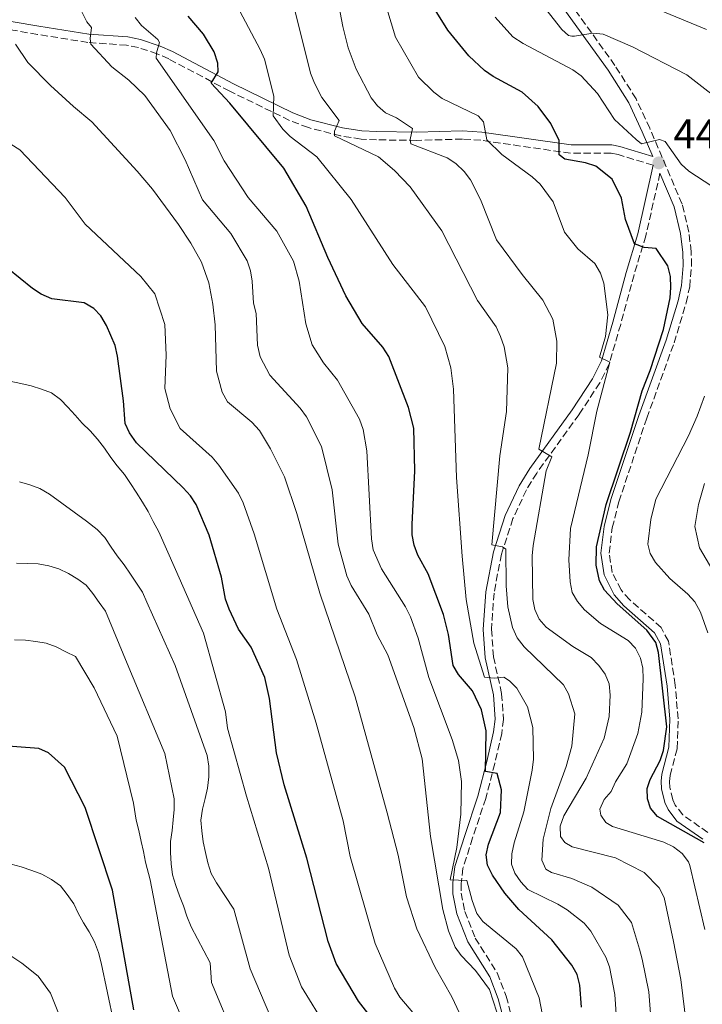
# Model space of a CAD drawing. Units: metres. Extents: x 603373 to 606799, y 4773170 to 4775536.
# Drawn here: x 603934 to 604098, y 4774871 to 4775108 of the extents above; entities that cross this region are included whole.
import ezdxf

# ---------------------------------------------------------------- set-up
doc = ezdxf.new("R2010")
doc.units = ezdxf.units.M
doc.header["$MEASUREMENT"] = 0
doc.linetypes.add('DGN Style 3', pattern=[2.435890702152634, 1.739921930109024, -0.6959687720436097])
for name, color, linetype, lineweight in [('Camino', 7, 'DGN Style 3', 0), ('Canal lineal de obra', 4, 'Continuous', 13), ('Cota de punto acotado terreno', 7, 'Continuous', 0), ('Curva de nivel directora', 30, 'Continuous', 30), ('Curva de nivel intermedia', 30, 'Continuous', 0), ('Margen derecho', 7, 'Continuous', 0), ('Punto acotado terreno (símbolo)', 7, 'Continuous', 0)]:
    doc.layers.add(name, color=color, linetype=linetype, lineweight=lineweight)
doc.styles.add('Style-Arial', font='arial.ttf')

# ---------------------------------------------------------------- blocks, each defined once
blk = doc.blocks.new('5PATER')
at = {"layer": 'Canal lineal de obra', "linetype": 'Continuous', "lineweight": 0}
h = blk.add_hatch(color=51, dxfattribs=at)
edge = h.paths.add_edge_path()
edge.add_ellipse((0, 0), major_axis=(-0.1095731443231308, -0.1110710700762829), ratio=0.9994222409660317, start_angle=0, end_angle=360)

msp = doc.modelspace()

# ---------------------------------------------------------------- linework, layer by layer
at = {"layer": 'Camino', "color": 7, "linetype": 'DGN Style 3', "lineweight": 0}
for points in [[(604094.4999999994, 4775040.040000001, 448.6000000000058), (604095.350000001, 4775043.900000001, 448.5099999999948), (604095.7699999989, 4775048.990000002, 448.270000000004), (604095.7399999977, 4775052.33, 447.9900000000052), (604095.1200000007, 4775057.090000001, 447.6499999999942), (604093.5399999982, 4775063.810000001, 447.1900000000024), (604085.7499999986, 4775082.050000002, 444.7200000000013), (604082.4699999974, 4775089.119999999, 443.2899999999937), (604077.389999999, 4775097.140000002, 441.6999999999971), (604061.9699999985, 4775118.619999999, 437.5800000000018)], [(604086.579999998, 4775073.140000002, 445.350000000006), (604078.1299999988, 4775075.740000002, 447.4999999999999), (604076.4600000014, 4775076.03, 447.8899999999995), (604066.7299999994, 4775076.040000001, 449.9999999999999), (604045.1800000002, 4775079.15, 455.6600000000037), (604040.7199999986, 4775079.45, 457.6000000000058), (604029.6900000003, 4775079.119999999, 460.0000000000002), (604020.0900000001, 4775079.270000001, 463.4900000000054), (604016.3399999995, 4775079.45, 464.8399999999966), (604011.449999999, 4775080.189999999, 465), (604003.6799999995, 4775082.199999999, 467.679999999993), (603999.1800000002, 4775083.940000001, 468.9299999999931), (603984.7600000009, 4775090.970000003, 474.5700000000071), (603970.1200000005, 4775098.730000001, 478.8999999999942), (603967.3399999999, 4775099.970000001, 479.9100000000035), (603962.8099999991, 4775101.460000002, 481.4400000000023), (603959.9699999982, 4775102.029999999, 482.4400000000023), (603950.6799999989, 4775102.690000001, 485.1999999999971), (603938.5599999975, 4775104.640000001, 488.3600000000007), (603920.1399999995, 4775107.750000002, 492.0200000000042)], [(604088.1999999983, 4775071.210000001, 445.8600000000007), (604084.8099999976, 4775056.180000001, 449.550000000003), (604081.9699999989, 4775046.800000001, 451.2599999999948), (604078.7600000014, 4775034.869999999, 453.0700000000071), (604075.9999999988, 4775025.380000001, 455.0899999999965), (604073.7600000014, 4775020.800000001, 455.7100000000063), (604068.7700000001, 4775013.210000004, 457.070000000007), (604058.5699999988, 4774999.11, 461.0099999999948), (604056.0799999988, 4774995.050000002, 462.2599999999949), (604052.8599999979, 4774988.130000002, 463.6999999999971), (604050.0899999986, 4774979.610000002, 465.1399999999995), (604048.309999997, 4774970.240000002, 466.7899999999936), (604047.6999999991, 4774961.510000001, 468.5200000000041), (604048.1799999997, 4774954.900000001, 469.300000000003), (604050.1399999999, 4774946.020000001, 471.0099999999947), (604050.579999998, 4774939.840000001, 472.4400000000023), (604050.16, 4774936.480000001, 473.1300000000048), (604048.4999999994, 4774929.210000002, 474.4100000000037), (604046.3099999989, 4774920.840000002, 476.3699999999955), (604043.1599999995, 4774911.310000001, 478.4199999999984), (604040.8500000006, 4774904.02, 479.5099999999948), (604040.4100000003, 4774900.369999999, 479.7899999999937), (604040.4300000003, 4774898.070000002, 480.2899999999937), (604041.2899999986, 4774893.65, 481.070000000007), (604043.800000001, 4774887.24, 481.9900000000054), (604049.1000000006, 4774878.830000001, 483.2400000000052), (604051.2300000007, 4774873.220000001, 483.7799999999989), (604053.829999998, 4774863.450000001, 484.5099999999949)], [(604099.7399999986, 4774912.640000001, 449.9700000000013), (604093.6900000002, 4774916.84, 449.6999999999971), (604091.8999999977, 4774919.210000002, 449.6000000000058), (604091.2899999997, 4774920.49, 449.5700000000071), (604090.5699999998, 4774923.430000001, 449.5700000000071), (604090.5199999985, 4774924.880000004, 449.5899999999966), (604090.6599999993, 4774926.350000001, 449.6199999999955), (604092.3400000001, 4774932.84, 449.8600000000006), (604092.579999997, 4774939.970000003, 449.8699999999955), (604091.8799999974, 4774948.090000001, 449.7899999999936), (604090.2300000001, 4774958.680000001, 449.7500000000001), (604088.519999998, 4774961.91, 449.8099999999976), (604080.9299999997, 4774968.600000001, 449.7700000000041), (604078.8399999996, 4774970.970000002, 449.7400000000052), (604076.7199999985, 4774975.200000001, 449.729999999996), (604075.9800000008, 4774979.859999999, 449.7500000000001), (604076.7499999999, 4774985.910000003, 449.7899999999936), (604078.3199999989, 4774992.210000001, 449.8099999999976), (604085.0300000011, 4775012.310000001, 449.5599999999977), (604091.6099999994, 4775030.420000001, 448.7400000000052), (604094.4999999994, 4775040.040000001, 448.6000000000058)]]:
    msp.add_polyline3d(points, dxfattribs=at)
at = {"layer": 'Curva de nivel directora', "color": 30, "linetype": 'Continuous', "lineweight": 30, "flags": 128}
for points, elevation in [([(604098.8499999989, 4774910.119999999), (604087.6399999995, 4774916.449999999), (604085.9299999997, 4774918.500000001), (604085.1899999998, 4774920.75), (604085.0899999992, 4774923.240000002), (604085.8699999994, 4774925.400000001), (604088.2599999988, 4774929.940000001), (604089.0700000002, 4774932.359999999), (604089.8199999989, 4774938.050000003), (604087.8899999999, 4774955.9), (604087.2199999995, 4774958.300000001), (604085.04, 4774961.32), (604077.9099999998, 4774967.630000004), (604074.8599999989, 4774970.949999999), (604073.6399999984, 4774973.140000002), (604072.8699999995, 4774976.910000001), (604072.9700000001, 4774981.390000002), (604075.27, 4774991.529999999), (604081.0900000005, 4775008.910000003), (604083.889999999, 4775018.900000001), (604085.8499999992, 4775023.789999999), (604089.0599999989, 4775033.670000001), (604090.6300000002, 4775041.230000001), (604090.8200000002, 4775043.77), (604090.7099999984, 4775046.420000001), (604090.0599999981, 4775048.939999999), (604087.2599999995, 4775053.100000001), (604084.4000000008, 4775053.36), (604082.1199999988, 4775054.260000002), (604079.9399999994, 4775060.140000002), (604078.9299999991, 4775065.24), (604076.7099999995, 4775069.82), (604072.789999999, 4775072.920000001), (604070.29, 4775073.760000002), (604065.3599999994, 4775074.580000003), (604064.0099999993, 4775075.67), (604063.9600000001, 4775079.140000002), (604061.9399999996, 4775083.230000001), (604058.9199999997, 4775087.320000002), (604055.0599999996, 4775090.740000002), (604048.0900000003, 4775094.500000002), (604046.0599999984, 4775095.960000001), (604042.2199999985, 4775099.470000001), (604037.1699999992, 4775105.680000001), (604031.730000001, 4775114.510000001)], 450), ([(604069.3400000001, 4774870.630000004), (604068.9199999999, 4774875.890000002), (604068.2699999994, 4774878.5), (604067.029999999, 4774880.74), (604062.1999999988, 4774886.84), (604054.2900000006, 4774894.12), (604050.92, 4774898.060000001), (604047.9099999992, 4774902.330000003), (604046.7600000004, 4774904.79), (604046.4099999995, 4774907.27), (604046.9599999993, 4774909.800000002), (604049.9000000008, 4774917.45), (604050.0799999996, 4774922.900000002), (604049.0299999992, 4774926.800000003), (604046.2799999998, 4774927.300000001), (604046.3699999992, 4774932.03), (604046.4000000005, 4774937.050000001), (604045.3399999988, 4774942.100000001), (604043.0999999992, 4774946.690000001), (604039.7599999999, 4774950.67), (604038.459999999, 4774952.800000003), (604037.3999999994, 4774960.25), (604036.1599999989, 4774965.090000001), (604032.4699999986, 4774974.860000002), (604029.9999999988, 4774979.36), (604029.1499999993, 4774981.79), (604028.6299999985, 4774984.230000001), (604028.6100000007, 4774986.760000002), (604029.2499999999, 4774999.670000002), (604029.0300000008, 4775009.900000002), (604027.739999999, 4775014.9), (604022.9899999992, 4775027.11), (604021.5999999989, 4775029.37), (604016.619999999, 4775035.090000001), (604012.7199999986, 4775041.750000001), (604008.3699999988, 4775050.960000004), (604003.1799999988, 4775063.289999999), (603997.7999999986, 4775072.490000002), (603984.7699999998, 4775088.100000001), (603980.2699999983, 4775092.860000002), (603981.9600000002, 4775095.630000004), (603981.8899999987, 4775097.7), (603981.0399999993, 4775100.470000002), (603978.4299999987, 4775104.710000002), (603974.7599999985, 4775109.050000003)], 475), ([(604026.789999999, 4774857.850000001), (604015.7000000002, 4774872.060000001), (604010.3400000003, 4774881.150000001), (604008.4000000001, 4774886.400000001), (604003.2900000005, 4774906.449999999), (603997.8199999988, 4774924.109999999), (603995.9999999994, 4774931.800000001), (603994.3099999996, 4774944.850000001), (603993.23, 4774949.900000001), (603989.9600000001, 4774957.189999999), (603986.8799999999, 4774961.539999999), (603984.629999999, 4774966.340000001), (603983.7300000006, 4774968.730000001), (603982.7600000004, 4774974.040000001), (603979.8300000001, 4774984.130000001), (603976.6799999984, 4774991.510000001), (603975.3599999998, 4774993.630000002), (603973.5599999982, 4774995.57), (603962.36, 4775006.37), (603960.7100000003, 4775008.76), (603959.6299999985, 4775011.030000002), (603959.2199999995, 4775016.440000001), (603957.8000000002, 4775027.250000002), (603957.2100000001, 4775029.800000002), (603955.1200000001, 4775034.630000002), (603953.7900000003, 4775036.890000002), (603952.0899999993, 4775038.720000001), (603949.7499999991, 4775040.039999999), (603941.9699999985, 4775041.050000002), (603939.4600000004, 4775042.140000002), (603937.3199999991, 4775043.510000001), (603931.3899999993, 4775048.289999999)], 500.0000000000003), ([(603961.6899999994, 4774869.990000002), (603956.5599999996, 4774898.720000002), (603949.9900000005, 4774918.630000001), (603945.0799999997, 4774928.369999999), (603941.1999999996, 4774931.810000001), (603938.9100000006, 4774932.830000001), (603928.1900000006, 4774933.600000001)], 525.0000000000002)]:
    msp.add_lwpolyline(points, dxfattribs=dict(at, elevation=elevation))
at = {"layer": 'Curva de nivel intermedia', "color": 30, "linetype": 'Continuous', "lineweight": 0, "flags": 128}
for points, elevation in [([(604094.5700000009, 4774866.140000001), (604093.240000001, 4774877.289999999), (604091.4400000017, 4774886.429999999), (604089.2100000009, 4774896.980000001), (604088.0000000016, 4774899.31), (604084.4099999998, 4774903.020000001), (604077.5099999999, 4774906.539999999), (604067.1200000006, 4774909.17), (604065.3000000011, 4774910.189999999), (604064.2700000008, 4774911.659999999), (604064.2500000006, 4774914.17), (604065.0700000009, 4774916.599999999), (604070.4800000001, 4774925.71), (604074.7600000005, 4774935.350000001), (604075.9899999998, 4774940.529999998), (604076.2500000013, 4774945.67), (604075.9800000008, 4774948.380000001), (604074.9999999997, 4774950.679999999), (604073.54, 4774952.810000001), (604071.6400000001, 4774954.7), (604067.2300000001, 4774957.34), (604060.8399999997, 4774962.020000001), (604059.1299999999, 4774963.96), (604058.1200000017, 4774966.26), (604057.6700000003, 4774968.720000001), (604057.4700000014, 4774979.170000001), (604057.7599999997, 4774981.649999999), (604060.8100000008, 4774999.609999999), (604062.2000000009, 4775003.02), (604059.1000000008, 4775004.869999998), (604063.3099999996, 4775025.56), (604063.4000000014, 4775030.83), (604062.4900000015, 4775036.109999999), (604060.0599999996, 4775040.73), (604055.0500000007, 4775046.829999999), (604048.9400000018, 4775055.24), (604045.0400000014, 4775064.939999999), (604042.6200000008, 4775069.65), (604041.1200000009, 4775071.66), (604039.1200000005, 4775073.58), (604037.0300000006, 4775074.939999999), (604028.2799999998, 4775078.300000001), (604028.1200000012, 4775079.369999999), (604028.6799999999, 4775082), (604024.850000001, 4775084.57), (604022.2100000014, 4775085.769999999), (604020.2700000012, 4775087.409999999), (604018.7500000013, 4775089.390000001), (604015.1700000005, 4775096.29), (604013.2100000002, 4775101.380000002), (604011.9500000018, 4775106.539999999), (604010.0800000011, 4775116.75)], 460), ([(604057.4700000014, 4775070.359999999), (604050.1700000013, 4775075.739999999), (604046.6200000017, 4775079.28), (604045.8100000004, 4775083.569999999), (604044.4700000016, 4775085.060000001), (604035.8700000006, 4775089.24), (604033.860000001, 4775090.710000001), (604030.1300000006, 4775094.380000001), (604024.6200000008, 4775103.99), (604021.770000001, 4775113.59)], 455.0000000000001), ([(604010.8800000012, 4774982), (604009.3800000014, 4774995.080000001), (604006.8700000013, 4775005.480000001), (604003.2500000002, 4775012.600000001), (604001.7100000002, 4775014.689999999), (603994.380000001, 4775022.640000001), (603992.0499999998, 4775027.089999998), (603991.4100000005, 4775029.9), (603991.1, 4775037.470000001), (603990.5000000009, 4775039.949999999), (603990.1299999999, 4775045.24), (603989.7600000009, 4775047.75), (603989.000000001, 4775050.130000001), (603985, 4775056.760000001), (603978.2499999999, 4775064.82), (603974.0700000002, 4775074.420000001), (603970.4900000015, 4775081.52), (603964.3499999992, 4775089.939999999), (603960.5200000004, 4775093.619999998), (603956.420000001, 4775096.819999999), (603951.3499999995, 4775102.310000001), (603951.1900000006, 4775103.679999999), (603951.5800000018, 4775106.27), (603950.3800000015, 4775107.680000001), (603948.1900000012, 4775112.119999999)], 485), ([(604086.3400000009, 4774863.92), (604085.5300000019, 4774874.27), (604083.9500000015, 4774882.119999999), (604083.3000000011, 4774884.569999998), (604081.360000001, 4774890.949999998), (604078.1600000003, 4774895.140000002), (604071.8600000015, 4774899.439999999), (604067.0300000012, 4774901.529999999), (604062.1300000016, 4774903), (604060.7400000015, 4774903.82), (604059.8000000004, 4774905.98), (604060.1, 4774911), (604061.9400000017, 4774918.439999999), (604065.6299999999, 4774928.49), (604067.0400000003, 4774933.369999999), (604067.7199999996, 4774941.17), (604066.2100000009, 4774945.949999999), (604064.9800000016, 4774948.17), (604055.52, 4774957.319999999), (604053.8900000006, 4774959.470000001), (604052.7199999993, 4774961.949999998), (604051.5999999995, 4774966.899999999), (604051.2100000005, 4774971.949999998), (604051.1700000004, 4774980.810000001), (604050.3600000012, 4774981.320000002), (604047.8100000009, 4774981.849999999), (604049.7100000008, 4775003.25), (604051.3500000014, 4775013.9), (604051.6300000009, 4775024.390000001), (604050.7800000014, 4775029.439999999), (604049.8600000006, 4775031.930000001), (604048.8300000001, 4775034.289999999), (604044.2999999993, 4775040.58), (604035.8000000012, 4775057.359999999), (604028.1200000012, 4775067.960000001), (604024.3900000006, 4775071.850000001), (604020.5500000007, 4775075.199999998), (604009.9700000016, 4775080.189999999), (604009.9800000006, 4775081.359999998), (604011.0900000012, 4775083.890000001), (604006.8900000014, 4775089.430000001), (604005.1200000012, 4775092.930000001), (604004.2000000002, 4775095.319999999), (603999.7700000001, 4775113.069999999)], 465.0000000000001), ([(604105.1000000008, 4775086.83), (604094.6600000003, 4775094.890000001), (604081.5900000011, 4775101.67), (604074.5599999992, 4775104.689999999), (604072.0700000015, 4775104.939999999), (604067.6600000015, 4775104.220000001), (604067.0300000012, 4775104.220000001), (604066.230000001, 4775104.400000001), (604064.6300000006, 4775105.840000001), (604059.9200000011, 4775111.819999999)], 440.0000000000001), ([(604084.6800000002, 4775111.88), (604099.3699999999, 4775105.829999999)], 435), ([(604018.8300000017, 4774983.279999999), (604017.7499999999, 4775004.41), (604016.8800000005, 4775009.550000001), (604015.9900000008, 4775012.05), (604010.7200000002, 4775021.409999999), (604007.2800000003, 4775025.619999997), (604004.6000000003, 4775029.949999999), (604003.0500000013, 4775035.03), (604001.4700000011, 4775045.249999999), (604000.1100000021, 4775050.100000001), (603996.0700000009, 4775057.289999999), (603989.2200000001, 4775065.399999999), (603983.4000000019, 4775074.210000001), (603980.940000001, 4775079.079999999), (603967.1100000018, 4775098.920000001), (603967.140000001, 4775100.159999998), (603967.920000001, 4775102.650000001), (603967.4500000017, 4775103.42), (603963.5500000012, 4775106.759999999), (603962.0600000004, 4775108.720000001)], 480.0000000000001), ([(603987.2300000007, 4775110.199999999), (603992.0499999998, 4775101.010000001), (603993.1100000015, 4775098.71), (603995.4100000015, 4775089.779999998), (603995.1900000002, 4775085.08), (603997.5400000017, 4775081.819999999), (603999.3299999998, 4775080.050000001), (604005.7200000002, 4775075.149999999), (604013.9800000014, 4775064.92), (604024.0100000007, 4775049.3), (604031.8600000006, 4775039.069999999), (604036.5099999999, 4775029.539999999), (604037.9400000003, 4775024.410000001), (604038.5400000016, 4775019.259999999), (604039.2700000004, 4774998.029999998), (604040.6500000015, 4774979.140000001), (604041.5999999993, 4774968.679999999), (604043.4600000011, 4774958.189999999), (604046.0400000006, 4774949.960000001), (604048.3700000019, 4774949.76), (604050.6800000009, 4774949.970000001), (604052.0199999998, 4774949.109999999), (604053.7600000009, 4774947.319999999), (604056.3400000003, 4774942.829999999), (604057.6500000001, 4774937.92), (604057.780000002, 4774930.24), (604057.5100000015, 4774927.599999999), (604055.4400000018, 4774917.560000001), (604053.1900000009, 4774910.13), (604052.6299999999, 4774907.529999998), (604052.5400000005, 4774904.980000001), (604053.3300000017, 4774902.88), (604054.7700000012, 4774900.73), (604056.47, 4774898.9), (604063.6200000005, 4774895.409999999), (604065.8800000001, 4774894.039999999), (604069.9800000016, 4774890.84), (604071.5700000009, 4774888.919999998), (604075.2099999997, 4774882.650000001), (604076.1100000005, 4774880.310000001), (604077.36, 4774873.690000001), (604078.2300000016, 4774860.710000001)], 470), ([(604104.1399999997, 4775065.869999999), (604095.1299999997, 4775071.689999999), (604093.3100000002, 4775073.380000001), (604089.4800000014, 4775078.830000001), (604088.1200000001, 4775079.380000001), (604083.7600000015, 4775078.31), (604082.5099999999, 4775079.329999999), (604077.2999999997, 4775084.159999999), (604073.2000000003, 4775090.440000001), (604069.2700000008, 4775094.66), (604067.2200000011, 4775096.079999999), (604055.2800000008, 4775102.470000001), (604052.810000001, 4775104.019999999), (604048.6, 4775108.769999999)], 445), ([(604044.9499999998, 4774858.599999998), (604038.1600000015, 4774873.09), (604034.1600000006, 4774880.109999999), (604029.7300000006, 4774889.439999999), (604027.2600000006, 4774897.15), (604025.230000001, 4774907.15), (604022.6600000006, 4774917.350000001), (604014.9400000003, 4774945.279999998), (604006.4600000001, 4774970.189999999), (604000.8699999999, 4774989.380000001), (603997.9000000015, 4774998.220000001), (603994.5800000001, 4775004.949999999), (603991.9200000003, 4775009.31), (603990.0500000016, 4775011.349999999), (603984.2699999991, 4775016.23), (603982.9300000003, 4775018.57), (603981.6300000016, 4775023.619999999), (603981.2699999996, 4775034.76), (603980.7300000008, 4775039.730000001), (603979.7200000006, 4775044.859999998), (603977.9900000005, 4775049.850000001), (603975.4600000003, 4775054.429999999), (603972.4200000004, 4775058.92), (603966.2300000013, 4775067.369999998), (603962.5099999997, 4775071.699999998), (603951.630000001, 4775083.619999998), (603947.2300000022, 4775087.279999999), (603941.6799999999, 4775092.32), (603936.2199999995, 4775097.859999998), (603933.230000001, 4775102.310000001)], 490.0000000000001), ([(604031.0500000014, 4774866.71), (604025.6900000015, 4774873.009999999), (604024.3700000006, 4774875.140000001), (604019.7400000015, 4774885.91), (604013.74, 4774906.859999998), (604012.0200000012, 4774915.42), (604005.5599999992, 4774938.970000001), (604000.8400000008, 4774954.230000001), (603996.1200000001, 4774966.32), (603990.6799999997, 4774984.48), (603987.9700000006, 4774991.969999999), (603986.8799999999, 4774994.289999999), (603982.1900000004, 4775000.999999999), (603980.57, 4775002.899999999), (603972.8600000008, 4775009.819999999), (603970.4199999999, 4775014.539999999), (603969.2000000018, 4775019.429999999), (603969.4800000011, 4775027.430000001), (603969.1600000015, 4775034.859999998), (603966.79, 4775042.209999999), (603963.4000000015, 4775046.38), (603950.0400000018, 4775058.989999999), (603945.2000000004, 4775065.369999998), (603934.2800000015, 4775076.859999999), (603918.3500000014, 4775086.890000001)], 495), ([(604099.0000000009, 4774889.33), (604095.38, 4774904.679999999), (604095.0600000003, 4774905.57), (604093.5100000014, 4774907.58), (604091.4500000007, 4774909.180000001), (604089.1300000004, 4774910.32), (604076.8300000002, 4774914.109999999), (604075.1800000007, 4774915.019999999), (604073.9800000003, 4774916.769999999), (604073.7400000012, 4774918.269999999), (604074.7800000005, 4774920.56), (604076.4700000003, 4774922.529999999), (604077.5200000008, 4774924.849999999), (604080.220000001, 4774929.179999999), (604082.900000001, 4774936.439999999), (604083.8300000008, 4774941.579999999), (604084.1500000004, 4774949.560000001), (604084.07, 4774952.160000001), (604083.5600000003, 4774954.600000001), (604082.2999999997, 4774956.990000002), (604080.5800000009, 4774958.789999999), (604073.9000000021, 4774962.869999999), (604070.0399999997, 4774966.180000001), (604068.3600000012, 4774968.199999998), (604067.1200000006, 4774970.369999998), (604066.5799999997, 4774972.91), (604066.3300000017, 4774978.25), (604066.6700000013, 4774985.78), (604070.9100000014, 4775003.51), (604073.0000000015, 4775013.98), (604076.190000001, 4775025.81), (604073.7100000001, 4775026.970000001), (604075.1100000015, 4775031.92), (604075.6400000011, 4775037.149999999), (604074.6799999999, 4775044.789999999), (604073.8799999999, 4775047.209999999), (604072.5400000009, 4775049.500000001), (604068.4800000018, 4775053.03), (604065.29, 4775057.09), (604062.5099999994, 4775064.369999999), (604059.3900000014, 4775068.59), (604057.4700000014, 4775070.359999999)], 455.0000000000001), ([(603931.8899999999, 4775021.21), (603934.5499999998, 4775020.650000001), (603937.0399999998, 4775020.07), (603939.530000002, 4775019.279999998), (603941.9600000016, 4775018.4), (603944.0500000016, 4775016.810000001), (603945.8900000011, 4775014.92), (603947.61, 4775013.029999999), (603949.2999999997, 4775011.109999999), (603951.1900000006, 4775009.249999999), (603953.0000000012, 4775007.269999999), (603954.6300000006, 4775005.060000001), (603956.1799999997, 4775002.850000001), (603957.7300000008, 4775000.87), (603959.4500000019, 4774998.720000001), (603960.9400000006, 4774996.569999999), (603962.3100000008, 4774994.470000001), (603963.8000000016, 4774992.119999999), (603965.1800000007, 4774989.850000001), (603966.3499999996, 4774987.439999999), (603967.7600000001, 4774985), (603971.760000001, 4774975.880000001), (603978.470000001, 4774960.580000001), (603983.7700000008, 4774941.66), (603984.2600000004, 4774937.75), (603988.7800000019, 4774921.4), (603994.0900000005, 4774904.08), (603999.0599999994, 4774883.119999998), (604002.0600000012, 4774875.500000001), (604008, 4774865.730000001)], 505.0000000000001), ([(604099.7000000007, 4774960.659999999), (604097.9200000013, 4774965.640000001), (604096.5600000002, 4774968.100000001), (604094.9199999997, 4774969.99), (604090.5900000001, 4774973.730000001), (604087.15, 4774977.579999999), (604085.8600000005, 4774979.720000001), (604085.3100000005, 4774981.96), (604086.0200000014, 4774987.939999999), (604087.2500000006, 4774992.850000001), (604095.0600000003, 4775008.050000002), (604097.1400000014, 4775012.810000001), (604098.8800000002, 4775017.609999999)], 445), ([(603994.6700000018, 4774868.109999999), (603989.7200000007, 4774879.83), (603985.730000001, 4774894.210000001), (603981.5800000002, 4774900.499999999), (603980.2900000005, 4774902.77), (603979.4900000005, 4774905.3), (603978.9500000017, 4774907.84), (603978.3800000016, 4774910.4), (603978.0399999997, 4774913.019999999), (603977.8200000006, 4774915.56), (603978.2600000009, 4774918.249999999), (603978.8399999999, 4774920.77), (603979.4000000008, 4774923.310000001), (603979.7200000006, 4774926.060000001), (603979.7300000017, 4774928.57), (603979.3600000007, 4774931.13), (603971.6700000018, 4774952.8), (603964.8800000012, 4774968.039999999), (603963.8200000017, 4774970.429999999), (603962.38, 4774972.579999999), (603960.9200000004, 4774974.79), (603959.4299999997, 4774977), (603957.6799999995, 4774979.15), (603956.2800000003, 4774981.279999998), (603954.7300000011, 4774983.569999999), (603952.8899999994, 4774985.519999999), (603950.3100000002, 4774987.550000001), (603941.4200000007, 4774994.059999999), (603939.1299999997, 4774995.390000002), (603936.7500000015, 4774996.300000001), (603934.2600000014, 4774997.000000001)], 510), ([(604103.0500000011, 4774971.949999998), (604097.7000000001, 4774981.130000001), (604096.6200000005, 4774986.220000001), (604097.4499999997, 4774991.550000002), (604098.9299999995, 4774996.58)], 440.0000000000001), ([(604063.2200000002, 4774851.56), (604059.17, 4774872.850000001), (604055.1900000015, 4774882.689999999), (604053.6100000012, 4774884.67), (604045.6500000017, 4774891.240000002), (604044.190000002, 4774893.160000001), (604043.0200000008, 4774896.27), (604041.7600000004, 4774901.109999999), (604037.7999999995, 4774901.279999999), (604039.3500000007, 4774909.029999998), (604040.35, 4774916.999999999), (604040.4600000016, 4774924.9), (604039.8100000012, 4774929.960000001), (604038.2199999997, 4774935.019999999), (604032.6500000019, 4774949.900000001), (604030.05, 4774959.409999999), (604028.2599999999, 4774964.529999998), (604027.0500000005, 4774966.91), (604021.2600000014, 4774976.019999999), (604019.2899999999, 4774980.639999999), (604018.8300000017, 4774983.279999999)], 480.0000000000001), ([(604049.0200000001, 4774869.4), (604047.2000000007, 4774874.84), (604043.8900000004, 4774879.400000001), (604040.4200000013, 4774883.009999999), (604038.9500000007, 4774885.039999999), (604037.3500000002, 4774888.99), (604035.9900000012, 4774894.079999999), (604033.070000002, 4774911.659999999), (604031.0300000013, 4774930.32), (604029.0300000008, 4774937.92), (604022.8200000015, 4774955.359999999), (604020.2100000009, 4774960.189999999), (604018.2100000003, 4774965.140000001), (604013.9900000005, 4774972.080000001), (604012.9600000001, 4774974.359999998), (604010.8800000012, 4774982)], 485), ([(603986.0800000018, 4774862.91), (603980.3799999999, 4774876.550000001), (603980.1000000006, 4774881.31), (603975.5200000006, 4774889.929999999), (603974.4900000002, 4774892.52), (603973.6900000002, 4774894.970000002), (603972.6600000019, 4774897.380000001), (603971.8300000003, 4774899.859999999), (603971.0300000003, 4774902.42), (603970.6600000013, 4774905.099999999), (603970.5200000005, 4774907.789999999), (603970.5600000008, 4774910.439999999), (603970.9100000017, 4774913.13), (603971.1799999999, 4774915.640000001), (603971.4200000013, 4774918.189999999), (603971.39, 4774920.73), (603969.1400000014, 4774931.619999999), (603960.1200000002, 4774953.249999999), (603954.91, 4774965.849999999), (603953.3900000001, 4774967.970000001), (603951.8700000002, 4774970.119999998), (603950.2600000009, 4774972.099999999), (603948.2600000004, 4774973.609999999), (603946.0200000008, 4774974.92), (603943.6800000005, 4774976.029999998), (603941.2500000009, 4774976.759999999), (603938.7000000007, 4774977.230000001), (603936.13, 4774977.38), (603933.5100000004, 4774977.409999999)], 515.0000000000001), ([(603978.640000001, 4774855.489999999), (603971.0400000013, 4774873.27), (603965.6100000021, 4774901.220000001), (603964.5300000003, 4774905.49), (603964.0499999997, 4774908.029999999), (603963.4500000007, 4774910.499999999), (603962.9099999998, 4774913.099999999), (603962.3100000008, 4774915.630000001), (603961.6400000001, 4774919.719999999), (603957.7300000008, 4774935.770000001), (603952.200000001, 4774947.440000001), (603947.6900000004, 4774954.939999999), (603945.4000000015, 4774956.099999999), (603943.0500000002, 4774957.289999999), (603940.6500000019, 4774958.140000001), (603938.1900000009, 4774958.609999999), (603935.6500000017, 4774958.88), (603932.9900000019, 4774958.940000001)], 520), ([(603953.2000000001, 4774883.749999999), (603952.2800000014, 4774886.350000001), (603950.9500000015, 4774888.76), (603949.6500000006, 4774890.91), (603948.3699999999, 4774893.199999999), (603947.2600000012, 4774895.49), (603945.6900000023, 4774897.689999999), (603944.0700000017, 4774899.770000001), (603941.9400000015, 4774901.349999999), (603939.5800000011, 4774902.600000001), (603937.2099999996, 4774903.499999999), (603934.6500000004, 4774904.34), (603932.2300000018, 4774904.970000001)], 530.0000000000001), ([(603930.930000001, 4774883.789999999), (603934.7900000013, 4774881.23), (603938.7200000007, 4774878.06), (603941.6599999999, 4774873.960000001), (603947.5300000017, 4774859.309999999)], 535), ([(603956.9300000007, 4774866.800000002), (603953.8799999997, 4774881.27), (603953.2000000001, 4774883.749999999)], 530.0000000000001)]:
    msp.add_lwpolyline(points, dxfattribs=dict(at, elevation=elevation))
at = {"layer": 'Margen derecho', "color": 7, "linetype": 'Continuous', "lineweight": 0}
for points in [[(604060.3099999977, 4775117.500000002, 437.5800000000018), (604075.7300000006, 4775096.02, 441.6999999999971), (604080.7100000004, 4775088.150000001, 443.2899999999937), (604083.9200000003, 4775081.230000001, 444.7200000000013), (604086.4699999985, 4775075.27, 445.570000000007), (604078.5899999993, 4775077.690000001, 446.7100000000063), (604076.6299999991, 4775078.03, 447.1900000000024), (604066.8700000002, 4775078.040000002, 449.5800000000017), (604045.3900000001, 4775081.140000002, 455.2400000000054), (604040.7499999999, 4775081.45, 456.9700000000012), (604029.6700000024, 4775081.119999999, 460.0000000000002), (604020.1499999983, 4775081.27, 462.6399999999994), (604016.5300000019, 4775081.45, 463.9400000000024), (604011.8500000013, 4775082.150000002, 465), (604004.2899999997, 4775084.11, 467.0800000000018), (603999.9800000002, 4775085.779999999, 468.2200000000012), (603985.6700000007, 4775092.750000001, 473.929999999993), (603970.9999999988, 4775100.520000001, 478.3600000000006), (603968.0599999975, 4775101.84, 479.800000000003), (603963.3199999988, 4775103.390000001, 480.8200000000071), (603960.2399999987, 4775104.01, 481.7899999999936), (603950.9099999992, 4775104.680000001, 485.0200000000042), (603938.8900000005, 4775106.609999999, 488.0800000000019), (603920.2499999991, 4775109.75, 491.7400000000054)], [(604086.579999998, 4775073.140000002, 445.350000000006), (604082.8799999986, 4775056.690000001, 449.550000000003), (604080.0500000011, 4775047.350000001, 451.2599999999948), (604076.8399999992, 4775035.41, 453.0700000000071), (604074.1200000012, 4775026.100000001, 455.0899999999965), (604072.0200000001, 4775021.800000003, 455.7100000000063), (604067.1200000006, 4775014.350000001, 457.070000000007), (604056.8999999991, 4775000.220000002, 461.0099999999948), (604054.3199999997, 4774996.000000002, 462.2599999999949), (604050.9899999971, 4774988.86, 463.6999999999971), (604048.1499999984, 4774980.109999999, 465.1399999999995), (604046.32, 4774970.5, 466.7899999999936), (604045.6999999987, 4774961.500000002, 468.5200000000041), (604046.1999999993, 4774954.61, 469.300000000003), (604048.1499999984, 4774945.730000001, 471.0099999999947), (604048.5700000008, 4774939.890000002, 472.4400000000023), (604048.1900000009, 4774936.830000003, 473.1300000000048), (604046.5500000003, 4774929.690000001, 474.4100000000037), (604044.3900000011, 4774921.4, 476.3699999999955), (604041.2600000018, 4774911.920000001, 478.4199999999984), (604038.8900000004, 4774904.450000001, 479.5099999999948), (604038.4099999998, 4774900.480000001, 479.7899999999937), (604038.4299999998, 4774897.87, 480.2899999999937), (604039.3599999996, 4774893.090000002, 481.070000000007), (604042.0100000006, 4774886.33, 481.9900000000054), (604047.3000000012, 4774877.939999999, 483.2400000000052), (604049.3299999986, 4774872.600000001, 483.7799999999989), (604051.879999999, 4774862.99, 484.5099999999949)], [(604088.1999999983, 4775071.210000001, 445.8600000000007), (604091.6299999993, 4775063.180000001, 447.1900000000024), (604093.1499999971, 4775056.730000001, 447.6499999999942), (604093.7399999973, 4775052.200000001, 447.9900000000052), (604093.7699999984, 4775049.060000001, 448.270000000004), (604093.3700000006, 4775044.200000001, 448.5099999999948), (604092.5700000003, 4775040.540000002, 448.6000000000058), (604089.7099999995, 4775031.050000002, 448.7400000000052), (604083.1400000001, 4775012.970000001, 449.5599999999977), (604076.3999999989, 4774992.77, 449.8099999999976), (604074.7899999995, 4774986.27, 449.7899999999936), (604073.9699999992, 4774979.83, 449.7500000000001), (604074.7899999995, 4774974.580000003, 449.729999999996), (604077.1700000021, 4774969.840000001, 449.7400000000052), (604079.5100000004, 4774967.180000001, 449.7700000000041), (604086.9299999988, 4774960.650000002, 449.8099999999976), (604088.3099999978, 4774958.040000001, 449.7500000000001), (604089.8999999971, 4774947.850000001, 449.7899999999936), (604090.5699999998, 4774939.920000001, 449.8699999999955), (604090.3500000008, 4774933.130000004, 449.8600000000006), (604088.6900000002, 4774926.699999999, 449.6199999999955), (604088.519999998, 4774924.940000001, 449.5899999999966), (604088.5799999983, 4774923.160000001, 449.5700000000071), (604089.3999999987, 4774919.820000002, 449.5700000000071), (604090.1799999988, 4774918.17, 449.6000000000058), (604092.2899999988, 4774915.380000001, 449.6999999999971), (604098.5300000015, 4774911.050000001, 449.9700000000013)]]:
    msp.add_polyline3d(points, dxfattribs=at)

# ---------------------------------------------------------------- block references
at = {"layer": 'Punto acotado terreno (símbolo)', "color": 7, "linetype": 'Continuous', "lineweight": 0, "xscale": 10, "yscale": 10, "zscale": 10}
msp.add_blockref('5PATER', (604087.9400000013, 4775073.720000001, 445.8399999999965), dxfattribs=at)

# ---------------------------------------------------------------- texts
at = {"layer": 'Cota de punto acotado terreno', "color": 7, "linetype": 'Continuous', "lineweight": 0, "style": 'Style-Arial'}
msp.add_text('445.84', height=7.000000000000002, dxfattribs=at).set_placement((604091.440000002, 4775077.220000001, 445.8399999999965))

doc.saveas('drawing.dxf')
